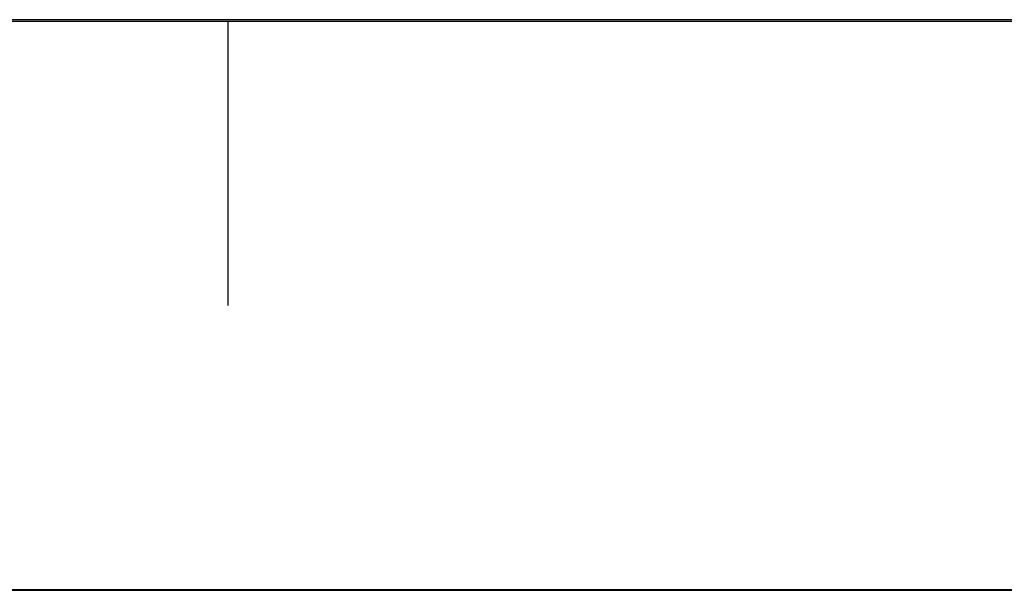
# Paper-space layout '45502_1_1' of a CAD drawing. Units: millimetres. Extents: x 0 to 594, y 0 to 420.
# Drawn here: x 437 to 454, y 0 to 10 of the extents above; entities that cross this region are included whole.
import ezdxf

# ---------------------------------------------------------------- set-up
doc = ezdxf.new("R2010")
doc.units = ezdxf.units.MM
doc.header["$LTSCALE"] = 32.67
doc.layers.get('0').update_dxf_attribs({"linetype": 'CONTINUOUS'})

# ---------------------------------------------------------------- blocks, each defined once
blk = doc.blocks.new('*T61')
at = {"color": 2, "linetype": 'Continuous'}
for p, q in [((58.8, 35.25), (0, 35.25)), ((0, 0), (0, 35.25)), ((58.8, 0), (58.8, 35.25)), ((58.8, 12.25), (0, 12.25)), ((58.8, 0), (0, 0))]:
    blk.add_line(p, q, dxfattribs=at)

psp = doc.layouts.new('45502_1_1')

# ---------------------------------------------------------------- linework, layer by layer
at = {"color": 2, "linetype": 'Continuous'}
for p, q in [((10.0804, 10.0126), (584.0804, 10.0126)), ((440.5804, 5.0126), (440.5804, 10.0126))]:
    psp.add_line(p, q, dxfattribs=at)
at = {"color": 7, "linetype": 'Continuous'}
for p, q in [((0, 0), (594, 0)), ((0.0804, 0.0126), (594.0804, 0.0126))]:
    psp.add_line(p, q, dxfattribs=at)

# ---------------------------------------------------------------- block references
psp.add_blockref('*T61', (410.5324, 10.0384))

doc.saveas('drawing.dxf')
